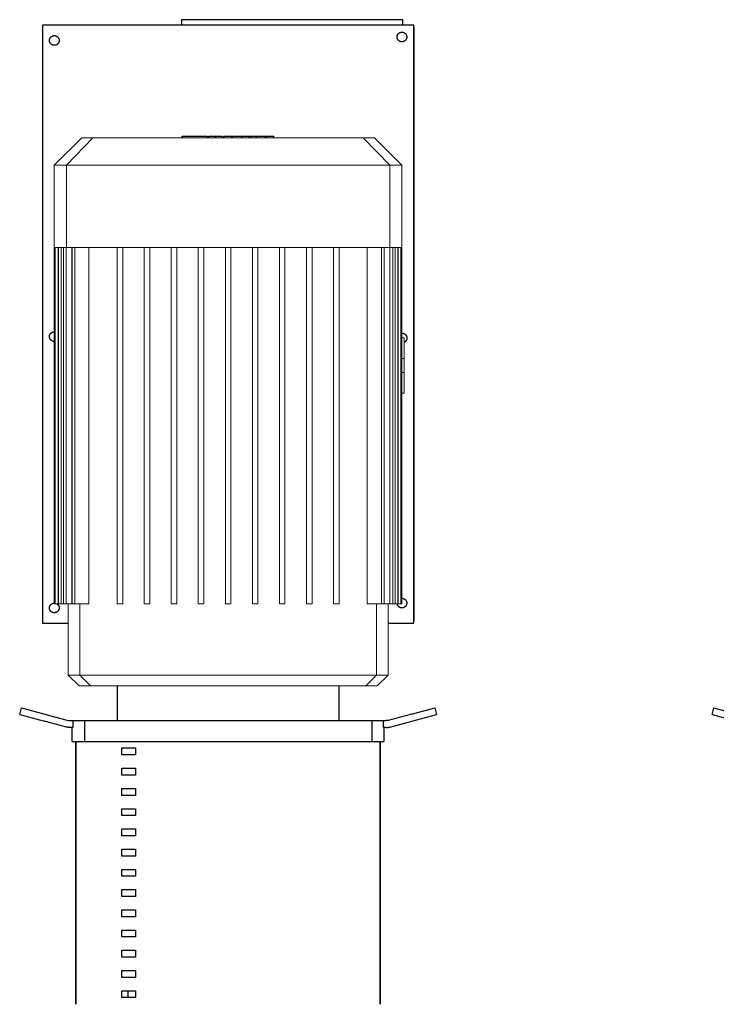
# Model space of a CAD drawing. Units: millimetres. Extents: x -1752 to 4017, y -2200 to 3650.
# Drawn here: x 599 to 1103, y -1380 to -668 of the extents above; entities that cross this region are included whole.
import ezdxf

# ---------------------------------------------------------------- set-up
doc = ezdxf.new("R2010")
doc.units = ezdxf.units.MM
doc.layers.add('Make2D$Visible$Curves$0', color=254, linetype='Continuous', lineweight=0, true_color=0xbebebe)
doc.layers.add('Make2D$Visible$Curves$3DCPCOLOR253', color=7, linetype='Continuous', lineweight=0, true_color=0xadadad)
for name, color, linetype, true_color in [('Make2D$Visible$Curves$1', 7, 'Continuous', 0x000000), ('Make2D$Visible$Curves$2', 7, 'Continuous', 0x000000), ('Make2D$Visible$Curves$3', 7, 'Continuous', 0x000000)]:
    doc.layers.add(name, color=color, linetype=linetype, true_color=true_color)

msp = doc.modelspace()

# ---------------------------------------------------------------- linework, layer by layer
at = {"layer": 'Make2D$Visible$Curves$0', "color": 0, "linetype": 'ByBlock', "lineweight": -2}
for points in [[(720.26, -668.44), (716.26, -668.44)], [(716.26, -668.44), (716.26, -672.44)], [(872.26, -668.44), (720.26, -668.44)], [(876.26, -668.44), (872.26, -668.44)], [(876.26, -672.44), (876.26, -668.44)], [(616, -672.44), (616, -1104.44)], [(884, -672.44), (616, -672.44)], [(884, -1104.44), (884, -672.44)], [(884.26, -674.44), (884.26, -674.37), (884.26, -674.3), (884.25, -674.23), (884.25, -674.16), (884.23, -674.1), (884.22, -674.03), (884.21, -673.96), (884.19, -673.89), (884.17, -673.83), (884.15, -673.76), (884.12, -673.7), (884.09, -673.63), (884.06, -673.57), (884.03, -673.51), (884, -673.45)], [(884.26, -1102.44), (884.26, -674.44)], [(624.45, -900.94), (624.33, -900.94), (624.21, -900.93), (624.09, -900.92), (623.97, -900.9), (623.85, -900.88), (623.73, -900.86), (623.61, -900.83), (623.5, -900.79), (623.38, -900.76), (623.27, -900.72), (623.15, -900.67), (623.04, -900.62), (622.93, -900.57), (622.83, -900.51), (622.72, -900.46), (622.62, -900.39), (622.52, -900.33), (622.42, -900.25), (622.32, -900.18), (622.23, -900.1), (622.14, -900.02), (622.05, -899.94), (621.97, -899.85), (621.88, -899.77), (621.8, -899.67), (621.73, -899.58), (621.66, -899.48), (621.59, -899.38), (621.52, -899.28), (621.46, -899.18), (621.4, -899.07), (621.35, -898.96), (621.3, -898.85), (621.25, -898.74), (621.21, -898.63), (621.17, -898.51), (621.13, -898.4), (621.1, -898.28), (621.08, -898.16), (621.05, -898.04), (621.03, -897.92), (621.02, -897.8), (621.01, -897.68), (621, -897.56), (621, -897.44), (621, -897.32), (621.01, -897.2), (621.02, -897.08), (621.03, -896.96), (621.05, -896.84), (621.08, -896.72), (621.1, -896.6), (621.13, -896.48), (621.17, -896.37), (621.21, -896.25), (621.25, -896.14), (621.3, -896.03), (621.35, -895.92), (621.4, -895.81), (621.46, -895.71), (621.52, -895.6), (621.59, -895.5), (621.66, -895.4), (621.73, -895.3), (621.8, -895.21), (621.88, -895.12), (621.97, -895.03), (622.05, -894.94), (622.14, -894.86), (622.23, -894.78), (622.32, -894.7), (622.42, -894.63), (622.52, -894.56), (622.62, -894.49), (622.72, -894.43), (622.83, -894.37), (622.93, -894.31), (623.04, -894.26), (623.15, -894.21), (623.27, -894.17), (623.38, -894.12), (623.5, -894.09), (623.61, -894.06), (623.73, -894.03), (623.85, -894), (623.97, -893.98), (624.09, -893.97), (624.21, -893.95), (624.33, -893.95), (624.45, -893.94)], [(875.55, -894.94), (875.67, -894.94), (875.79, -894.95), (875.91, -894.96), (876.03, -894.97), (876.15, -894.99), (876.27, -895.01), (876.39, -895.03), (876.51, -895.06), (876.62, -895.1), (876.74, -895.13), (876.85, -895.17), (876.96, -895.22), (877.07, -895.27), (877.18, -895.32), (877.29, -895.38), (877.39, -895.44), (877.5, -895.5), (877.6, -895.57), (877.7, -895.64), (877.79, -895.71), (877.88, -895.79), (877.97, -895.87), (878.06, -895.96), (878.15, -896.04), (878.23, -896.13), (878.3, -896.23), (878.38, -896.32), (878.45, -896.42), (878.52, -896.52), (878.58, -896.62), (878.65, -896.72), (878.7, -896.83), (878.76, -896.94), (878.81, -897.05), (878.85, -897.16), (878.89, -897.27), (878.93, -897.39), (878.97, -897.5), (879, -897.62), (879.02, -897.74), (879.05, -897.86), (879.06, -897.98), (879.08, -898.1), (879.09, -898.22), (879.09, -898.34), (879.1, -898.46), (879.09, -898.58), (879.09, -898.7), (879.07, -898.82), (879.06, -898.94), (879.04, -899.06), (879.02, -899.18), (878.99, -899.3), (878.96, -899.41), (878.92, -899.53), (878.88, -899.64), (878.84, -899.76), (878.79, -899.87), (878.74, -899.98), (878.69, -900.08), (878.63, -900.19), (878.56, -900.29), (878.5, -900.4), (878.43, -900.49), (878.36, -900.59), (878.28, -900.69), (878.2, -900.78), (878.12, -900.87), (878.03, -900.95), (877.95, -901.03), (877.85, -901.11), (877.76, -901.19), (877.66, -901.26), (877.57, -901.33), (877.47, -901.4), (877.36, -901.46), (877.26, -901.52), (877.15, -901.58)], [(875.55, -1086.44), (875.67, -1086.45), (875.79, -1086.45), (875.91, -1086.47), (876.03, -1086.48), (876.15, -1086.5), (876.27, -1086.53), (876.39, -1086.56), (876.51, -1086.59), (876.63, -1086.63), (876.74, -1086.67), (876.85, -1086.71), (876.96, -1086.76), (877.07, -1086.81), (877.18, -1086.87), (877.29, -1086.93), (877.39, -1087), (877.49, -1087.06), (877.59, -1087.13), (877.69, -1087.21), (877.78, -1087.29), (877.87, -1087.37), (877.96, -1087.45), (878.04, -1087.54), (878.13, -1087.63), (878.21, -1087.72), (878.28, -1087.82), (878.35, -1087.91), (878.42, -1088.01), (878.49, -1088.12), (878.55, -1088.22), (878.61, -1088.33), (878.66, -1088.44), (878.71, -1088.55), (878.76, -1088.66), (878.8, -1088.78), (878.84, -1088.89), (878.87, -1089.01), (878.9, -1089.13), (878.93, -1089.24), (878.95, -1089.36), (878.97, -1089.48), (878.98, -1089.6), (878.99, -1089.73), (879, -1089.85), (879, -1089.97), (879, -1090.09), (878.99, -1090.21), (878.98, -1090.33), (878.96, -1090.45), (878.94, -1090.57), (878.92, -1090.69), (878.89, -1090.81), (878.86, -1090.93), (878.82, -1091.05), (878.78, -1091.16), (878.74, -1091.27), (878.69, -1091.39), (878.64, -1091.5), (878.58, -1091.6), (878.52, -1091.71), (878.46, -1091.81), (878.39, -1091.91), (878.32, -1092.01), (878.25, -1092.11), (878.17, -1092.21), (878.09, -1092.3), (878.01, -1092.39), (877.92, -1092.47), (877.83, -1092.55), (877.74, -1092.63), (877.64, -1092.71), (877.54, -1092.78), (877.44, -1092.85), (877.34, -1092.92), (877.24, -1092.98), (877.13, -1093.04), (877.02, -1093.09), (876.91, -1093.14), (876.8, -1093.19), (876.69, -1093.23), (876.57, -1093.27), (876.45, -1093.31), (876.34, -1093.34), (876.22, -1093.37), (876.1, -1093.39), (875.98, -1093.41), (875.86, -1093.42), (875.74, -1093.43), (875.61, -1093.44), (875.49, -1093.44), (875.37, -1093.44), (875.25, -1093.43), (875.13, -1093.42), (875.01, -1093.41), (874.89, -1093.39), (874.77, -1093.36), (874.65, -1093.34), (874.53, -1093.3), (874.42, -1093.27), (874.3, -1093.23), (874.19, -1093.19), (874.08, -1093.14), (873.97, -1093.09), (873.86, -1093.03), (873.75, -1092.97), (873.65, -1092.91), (873.54, -1092.84), (873.44, -1092.77), (873.35, -1092.7), (873.25, -1092.62), (873.16, -1092.54), (873.07, -1092.46), (872.99, -1092.38), (872.9, -1092.29), (872.82, -1092.19), (872.75, -1092.1), (872.67, -1092), (872.6, -1091.9), (872.54, -1091.8), (872.47, -1091.7), (872.41, -1091.59), (872.36, -1091.48), (872.31, -1091.37), (872.26, -1091.26), (872.21, -1091.15), (872.17, -1091.03), (872.14, -1090.92), (872.11, -1090.8), (872.08, -1090.68), (872.06, -1090.56), (872.04, -1090.44)], [(621, -1093.44), (621, -1093.32), (621.01, -1093.2), (621.02, -1093.08), (621.03, -1092.96), (621.05, -1092.84), (621.08, -1092.72), (621.1, -1092.6), (621.13, -1092.48), (621.17, -1092.37), (621.21, -1092.25), (621.25, -1092.14), (621.3, -1092.03), (621.35, -1091.92), (621.4, -1091.81), (621.46, -1091.71), (621.52, -1091.6), (621.59, -1091.5), (621.66, -1091.4), (621.73, -1091.3), (621.8, -1091.21), (621.88, -1091.12), (621.97, -1091.03), (622.05, -1090.94), (622.14, -1090.86), (622.23, -1090.78), (622.32, -1090.7), (622.42, -1090.63), (622.52, -1090.56), (622.62, -1090.49), (622.72, -1090.43), (622.83, -1090.37), (622.93, -1090.31), (623.04, -1090.26), (623.15, -1090.21), (623.27, -1090.17), (623.38, -1090.12), (623.5, -1090.09), (623.61, -1090.06), (623.73, -1090.03), (623.85, -1090), (623.97, -1089.98), (624.09, -1089.97), (624.21, -1089.95), (624.33, -1089.95), (624.45, -1089.94)], [(626.3, -1090.44), (626.41, -1090.51), (626.51, -1090.57), (626.61, -1090.64), (626.7, -1090.72), (626.79, -1090.8), (626.88, -1090.88), (626.97, -1090.96), (627.06, -1091.05), (627.14, -1091.14), (627.22, -1091.23), (627.29, -1091.33), (627.36, -1091.43), (627.43, -1091.53), (627.5, -1091.63), (627.56, -1091.74), (627.61, -1091.84), (627.67, -1091.95), (627.72, -1092.07), (627.76, -1092.18), (627.81, -1092.29), (627.84, -1092.41), (627.88, -1092.52), (627.91, -1092.64), (627.93, -1092.76), (627.95, -1092.88), (627.97, -1093), (627.99, -1093.12), (627.99, -1093.24), (628, -1093.37), (628, -1093.49), (628, -1093.61), (627.99, -1093.73), (627.98, -1093.85), (627.96, -1093.97), (627.94, -1094.09), (627.91, -1094.21), (627.89, -1094.33), (627.85, -1094.45), (627.82, -1094.56), (627.77, -1094.68), (627.73, -1094.79), (627.68, -1094.9), (627.63, -1095.01), (627.57, -1095.12), (627.51, -1095.22), (627.45, -1095.33), (627.38, -1095.43), (627.31, -1095.53), (627.24, -1095.62), (627.16, -1095.72), (627.08, -1095.81), (626.99, -1095.9), (626.91, -1095.98), (626.82, -1096.06), (626.72, -1096.14), (626.63, -1096.22), (626.53, -1096.29), (626.43, -1096.36), (626.33, -1096.43), (626.22, -1096.49), (626.12, -1096.55), (626.01, -1096.6), (625.9, -1096.65), (625.78, -1096.7), (625.67, -1096.74), (625.56, -1096.78), (625.44, -1096.81), (625.32, -1096.84), (625.2, -1096.87), (625.08, -1096.89), (624.96, -1096.91), (624.84, -1096.92), (624.72, -1096.93), (624.6, -1096.94), (624.48, -1096.94), (624.36, -1096.94), (624.23, -1096.93), (624.11, -1096.92), (623.99, -1096.9), (623.87, -1096.88), (623.75, -1096.86), (623.63, -1096.83), (623.52, -1096.8), (623.4, -1096.76), (623.29, -1096.72), (623.17, -1096.68), (623.06, -1096.63), (622.95, -1096.58), (622.84, -1096.52), (622.74, -1096.46), (622.63, -1096.4), (622.53, -1096.33), (622.43, -1096.26), (622.33, -1096.19), (622.24, -1096.11), (622.15, -1096.03), (622.06, -1095.95), (621.97, -1095.86), (621.89, -1095.77), (621.81, -1095.68), (621.74, -1095.59), (621.66, -1095.49), (621.59, -1095.39), (621.53, -1095.29), (621.47, -1095.18), (621.41, -1095.08), (621.35, -1094.97), (621.3, -1094.86), (621.25, -1094.75), (621.21, -1094.63), (621.17, -1094.52), (621.13, -1094.4), (621.1, -1094.28), (621.08, -1094.17), (621.05, -1094.05), (621.03, -1093.93), (621.02, -1093.81), (621.01, -1093.68), (621, -1093.56), (621, -1093.44)], [(884, -1103.43), (884.03, -1103.37), (884.06, -1103.31), (884.09, -1103.25), (884.12, -1103.19), (884.15, -1103.12), (884.17, -1103.05), (884.19, -1102.99), (884.21, -1102.92), (884.22, -1102.85), (884.23, -1102.79), (884.25, -1102.72), (884.25, -1102.65), (884.26, -1102.58), (884.26, -1102.51), (884.26, -1102.44)], [(616, -1104.44), (634.45, -1104.44)], [(865.55, -1104.44), (865.55, -1104.44)], [(865.55, -1104.44), (884, -1104.44)]]:
    msp.add_lwpolyline(points, dxfattribs=at)
for points in [[(621, -683.44), (621, -683.32), (621.01, -683.2), (621.02, -683.08), (621.03, -682.96), (621.05, -682.84), (621.08, -682.72), (621.1, -682.6), (621.13, -682.48), (621.17, -682.37), (621.21, -682.25), (621.25, -682.14), (621.3, -682.02), (621.35, -681.91), (621.41, -681.81), (621.46, -681.7), (621.53, -681.6), (621.59, -681.49), (621.66, -681.39), (621.73, -681.3), (621.81, -681.2), (621.89, -681.11), (621.97, -681.02), (622.06, -680.93), (622.15, -680.85), (622.24, -680.77), (622.33, -680.69), (622.43, -680.62), (622.53, -680.55), (622.63, -680.48), (622.73, -680.42), (622.84, -680.36), (622.95, -680.3), (623.06, -680.25), (623.17, -680.2), (623.28, -680.16), (623.4, -680.12), (623.51, -680.08), (623.63, -680.05), (623.75, -680.02), (623.87, -680), (623.99, -679.98), (624.11, -679.96), (624.23, -679.95), (624.35, -679.94), (624.47, -679.94), (624.59, -679.94), (624.71, -679.95), (624.83, -679.96), (624.95, -679.97), (625.07, -679.99), (625.19, -680.01), (625.31, -680.04), (625.43, -680.07), (625.55, -680.1), (625.66, -680.14), (625.78, -680.18), (625.89, -680.23), (626, -680.28), (626.11, -680.33), (626.21, -680.39), (626.32, -680.45), (626.42, -680.52), (626.52, -680.58), (626.62, -680.66), (626.72, -680.73), (626.81, -680.81), (626.9, -680.89), (626.99, -680.98), (627.07, -681.06), (627.15, -681.16), (627.23, -681.25), (627.3, -681.34), (627.37, -681.44), (627.44, -681.54), (627.51, -681.65), (627.57, -681.75), (627.62, -681.86), (627.68, -681.97), (627.72, -682.08), (627.77, -682.19), (627.81, -682.31), (627.85, -682.42), (627.88, -682.54), (627.91, -682.66), (627.94, -682.78), (627.96, -682.9), (627.97, -683.02), (627.99, -683.14), (628, -683.26), (628, -683.38), (628, -683.5), (628, -683.62), (627.99, -683.74), (627.97, -683.87), (627.96, -683.99), (627.94, -684.11), (627.91, -684.22), (627.88, -684.34), (627.85, -684.46), (627.81, -684.57), (627.77, -684.69), (627.72, -684.8), (627.68, -684.91), (627.62, -685.02), (627.57, -685.13), (627.51, -685.23), (627.44, -685.34), (627.37, -685.44), (627.3, -685.54), (627.23, -685.63), (627.15, -685.73), (627.07, -685.82), (626.99, -685.9), (626.9, -685.99), (626.81, -686.07), (626.72, -686.15), (626.62, -686.23), (626.52, -686.3), (626.42, -686.37), (626.32, -686.43), (626.21, -686.49), (626.11, -686.55), (626, -686.6), (625.89, -686.65), (625.78, -686.7), (625.66, -686.74), (625.55, -686.78), (625.43, -686.81), (625.31, -686.85), (625.19, -686.87), (625.07, -686.89), (624.95, -686.91), (624.83, -686.92), (624.71, -686.93), (624.59, -686.94), (624.47, -686.94), (624.35, -686.94), (624.23, -686.93), (624.11, -686.92), (623.99, -686.9), (623.87, -686.88), (623.75, -686.86), (623.63, -686.83), (623.51, -686.8), (623.4, -686.76), (623.28, -686.72), (623.17, -686.68), (623.06, -686.63), (622.95, -686.58), (622.84, -686.52), (622.73, -686.46), (622.63, -686.4), (622.53, -686.33), (622.43, -686.26), (622.33, -686.19), (622.24, -686.11), (622.15, -686.03), (622.06, -685.95), (621.97, -685.86), (621.89, -685.77), (621.81, -685.68), (621.73, -685.59), (621.66, -685.49), (621.59, -685.39), (621.53, -685.29), (621.46, -685.18), (621.41, -685.08), (621.35, -684.97), (621.3, -684.86), (621.25, -684.75), (621.21, -684.63), (621.17, -684.52), (621.13, -684.4), (621.1, -684.28), (621.08, -684.16), (621.05, -684.05), (621.03, -683.93), (621.02, -683.8), (621.01, -683.68), (621, -683.56)], [(872, -680.94), (872, -680.82), (872.01, -680.7), (872.02, -680.58), (872.03, -680.46), (872.05, -680.34), (872.08, -680.22), (872.1, -680.1), (872.13, -679.98), (872.17, -679.87), (872.21, -679.75), (872.25, -679.64), (872.3, -679.52), (872.35, -679.41), (872.41, -679.31), (872.46, -679.2), (872.53, -679.1), (872.59, -678.99), (872.66, -678.89), (872.73, -678.8), (872.81, -678.7), (872.89, -678.61), (872.97, -678.52), (873.06, -678.43), (873.15, -678.35), (873.24, -678.27), (873.33, -678.19), (873.43, -678.12), (873.53, -678.05), (873.63, -677.98), (873.73, -677.92), (873.84, -677.86), (873.95, -677.8), (874.06, -677.75), (874.17, -677.7), (874.28, -677.66), (874.4, -677.62), (874.51, -677.58), (874.63, -677.55), (874.75, -677.52), (874.87, -677.5), (874.99, -677.48), (875.11, -677.46), (875.23, -677.45), (875.35, -677.44), (875.47, -677.44), (875.59, -677.44), (875.71, -677.45), (875.83, -677.46), (875.95, -677.47), (876.07, -677.49), (876.19, -677.51), (876.31, -677.54), (876.43, -677.57), (876.55, -677.6), (876.66, -677.64), (876.78, -677.68), (876.89, -677.73), (877, -677.78), (877.11, -677.83), (877.21, -677.89), (877.32, -677.95), (877.42, -678.02), (877.52, -678.08), (877.62, -678.16), (877.72, -678.23), (877.81, -678.31), (877.9, -678.39), (877.99, -678.48), (878.07, -678.56), (878.15, -678.66), (878.23, -678.75), (878.3, -678.84), (878.37, -678.94), (878.44, -679.04), (878.51, -679.15), (878.57, -679.25), (878.62, -679.36), (878.68, -679.47), (878.72, -679.58), (878.77, -679.69), (878.81, -679.81), (878.85, -679.92), (878.88, -680.04), (878.91, -680.16), (878.94, -680.28), (878.96, -680.4), (878.97, -680.52), (878.99, -680.64), (879, -680.76), (879, -680.88), (879, -681), (879, -681.12), (878.99, -681.24), (878.97, -681.37), (878.96, -681.49), (878.94, -681.61), (878.91, -681.72), (878.88, -681.84), (878.85, -681.96), (878.81, -682.07), (878.77, -682.19), (878.72, -682.3), (878.68, -682.41), (878.62, -682.52), (878.57, -682.63), (878.51, -682.73), (878.44, -682.84), (878.37, -682.94), (878.3, -683.04), (878.23, -683.13), (878.15, -683.23), (878.07, -683.32), (877.99, -683.4), (877.9, -683.49), (877.81, -683.57), (877.72, -683.65), (877.62, -683.73), (877.52, -683.8), (877.42, -683.87), (877.32, -683.93), (877.21, -683.99), (877.11, -684.05), (877, -684.1), (876.89, -684.15), (876.78, -684.2), (876.66, -684.24), (876.55, -684.28), (876.43, -684.31), (876.31, -684.35), (876.19, -684.37), (876.07, -684.39), (875.95, -684.41), (875.83, -684.42), (875.71, -684.43), (875.59, -684.44), (875.47, -684.44), (875.35, -684.44), (875.23, -684.43), (875.11, -684.42), (874.99, -684.4), (874.87, -684.38), (874.75, -684.36), (874.63, -684.33), (874.51, -684.3), (874.4, -684.26), (874.28, -684.22), (874.17, -684.18), (874.06, -684.13), (873.95, -684.08), (873.84, -684.02), (873.73, -683.96), (873.63, -683.9), (873.53, -683.83), (873.43, -683.76), (873.33, -683.69), (873.24, -683.61), (873.15, -683.53), (873.06, -683.45), (872.97, -683.36), (872.89, -683.27), (872.81, -683.18), (872.73, -683.09), (872.66, -682.99), (872.59, -682.89), (872.53, -682.79), (872.46, -682.68), (872.41, -682.58), (872.35, -682.47), (872.3, -682.36), (872.25, -682.25), (872.21, -682.13), (872.17, -682.02), (872.13, -681.9), (872.1, -681.78), (872.08, -681.66), (872.05, -681.55), (872.03, -681.43), (872.02, -681.3), (872.01, -681.18), (872, -681.06)]]:
    msp.add_lwpolyline(points, close=True, dxfattribs=at)
at = {"layer": 'Make2D$Visible$Curves$0', "color": 126, "true_color": 0x008060}
for points in [[(624.45, -773.64), (644.25, -753.84)], [(633.3, -773.64), (652.42, -753.84)], [(652.42, -753.84), (644.25, -753.84)], [(687.78, -753.84), (652.42, -753.84)], [(812.22, -753.84), (687.78, -753.84)], [(812.22, -753.84), (847.58, -753.84)], [(847.58, -753.84), (866.7, -773.64)], [(855.75, -753.84), (847.58, -753.84)], [(855.75, -753.84), (875.55, -773.64)], [(624.45, -833.04), (624.45, -773.64)], [(624.45, -773.64), (633.3, -773.64)], [(633.3, -773.64), (682.66, -773.64)], [(633.3, -833.04), (633.3, -773.64)], [(682.66, -773.64), (817.34, -773.64)], [(817.34, -773.64), (866.7, -773.64)], [(866.7, -773.64), (875.55, -773.64)], [(866.7, -773.64), (866.7, -833.04)], [(875.55, -773.64), (875.55, -833.04)], [(624.45, -833.04), (625.19, -833.04)], [(624.45, -1090.44), (624.45, -833.04)], [(625.19, -1090.44), (625.19, -833.04)], [(625.19, -833.04), (627.44, -833.04)], [(627.19, -833.04), (627.19, -1090.44)], [(627.42, -1090.44), (627.42, -833.04)], [(627.44, -833.04), (631.22, -833.04)], [(629.42, -833.04), (629.42, -1090.44)], [(631.17, -1090.44), (631.17, -833.04)], [(631.22, -833.04), (633.3, -833.04)], [(633.17, -833.04), (633.17, -1090.44)], [(633.3, -833.04), (637.54, -833.04)], [(637.2, -1090.44), (637.2, -833.04)], [(637.36, -1090.44), (637.36, -833.04)], [(637.54, -833.04), (671.03, -833.04)], [(639.36, -833.04), (639.36, -1090.44)], [(649.48, -833.04), (649.48, -1090.44)], [(669.88, -1090.44), (669.88, -833.04)], [(671.03, -833.04), (682.66, -833.04)], [(673.88, -833.04), (673.88, -1090.44)], [(682.66, -833.04), (690.96, -833.04)], [(689.41, -1090.44), (689.41, -833.04)], [(690.96, -833.04), (710.64, -833.04)], [(693.41, -833.04), (693.41, -1090.44)], [(708.94, -1090.44), (708.94, -833.04)], [(710.64, -833.04), (730.32, -833.04)], [(712.94, -833.04), (712.94, -1090.44)], [(728.47, -1090.44), (728.47, -833.04)], [(730.32, -833.04), (750, -833.04)], [(732.47, -833.04), (732.47, -1090.44)], [(748, -833.04), (748, -1090.44)], [(750, -833.04), (769.68, -833.04)], [(752, -1090.44), (752, -833.04)], [(767.53, -833.04), (767.53, -1090.44)], [(769.68, -833.04), (789.36, -833.04)], [(771.53, -1090.44), (771.53, -833.04)], [(787.06, -833.04), (787.06, -1090.44)], [(789.36, -833.04), (809.04, -833.04)], [(791.06, -1090.44), (791.06, -833.04)], [(806.59, -833.04), (806.59, -1090.44)], [(809.04, -833.04), (817.34, -833.04)], [(810.59, -1090.44), (810.59, -833.04)], [(817.34, -833.04), (828.97, -833.04)], [(826.12, -833.04), (826.12, -1090.44)], [(828.97, -833.04), (862.46, -833.04)], [(830.12, -1090.44), (830.12, -833.04)], [(850.52, -1090.44), (850.52, -833.04)], [(860.64, -833.04), (860.64, -1090.44)], [(862.46, -833.04), (866.7, -833.04)], [(862.64, -833.04), (862.64, -1090.44)], [(862.8, -833.04), (862.8, -1090.44)], [(866.7, -833.04), (868.78, -833.04)], [(866.83, -833.04), (866.83, -1090.44)], [(868.78, -833.04), (872.56, -833.04)], [(868.83, -833.04), (868.83, -1090.44)], [(870.58, -833.04), (870.58, -1090.44)], [(872.56, -833.04), (874.81, -833.04)], [(872.58, -833.04), (872.58, -1090.44)], [(872.81, -833.04), (872.81, -1090.44)], [(874.81, -833.04), (875.55, -833.04)], [(874.81, -833.04), (874.81, -1090.44)], [(875.55, -833.04), (875.55, -1090.44)], [(624.45, -1090.44), (625.19, -1090.44)], [(625.19, -1090.44), (627.19, -1090.44)], [(627.42, -1090.44), (627.19, -1090.44)], [(627.42, -1090.44), (629.42, -1090.44)], [(631.17, -1090.44), (629.42, -1090.44)], [(631.17, -1090.44), (633.17, -1090.44)], [(637.35, -1090.44), (633.17, -1090.44)], [(634.45, -1141.92), (634.45, -1090.44)], [(637.36, -1090.44), (639.36, -1090.44)], [(649.48, -1090.44), (639.36, -1090.44)], [(642.96, -1141.92), (642.96, -1090.44)], [(669.88, -1090.44), (673.88, -1090.44)], [(689.41, -1090.44), (693.41, -1090.44)], [(708.94, -1090.44), (712.94, -1090.44)], [(728.47, -1090.44), (732.47, -1090.44)], [(748, -1090.44), (752, -1090.44)], [(767.53, -1090.44), (771.53, -1090.44)], [(787.06, -1090.44), (791.06, -1090.44)], [(806.59, -1090.44), (810.59, -1090.44)], [(826.12, -1090.44), (830.12, -1090.44)], [(850.52, -1090.44), (860.64, -1090.44)], [(857.04, -1141.92), (857.04, -1090.44)], [(860.64, -1090.44), (862.64, -1090.44)], [(862.64, -1090.44), (866.83, -1090.44)], [(865.55, -1090.44), (865.55, -1141.92)], [(866.83, -1090.44), (868.83, -1090.44)], [(868.83, -1090.44), (870.58, -1090.44)], [(870.58, -1090.44), (872.58, -1090.44)], [(872.58, -1090.44), (872.81, -1090.44)], [(872.81, -1090.44), (874.81, -1090.44)], [(874.81, -1090.44), (875.55, -1090.44)], [(642.96, -1141.92), (634.45, -1141.92)], [(642.37, -1149.84), (634.45, -1141.92)], [(650.61, -1149.84), (642.96, -1141.92)], [(685.25, -1141.92), (642.96, -1141.92)], [(814.75, -1141.92), (685.25, -1141.92)], [(857.04, -1141.92), (814.75, -1141.92)], [(857.04, -1141.92), (849.39, -1149.84)], [(865.55, -1141.92), (857.04, -1141.92)], [(865.55, -1141.92), (857.63, -1149.84)], [(642.37, -1149.84), (650.61, -1149.84)], [(650.61, -1149.84), (687.29, -1149.84)], [(687.29, -1149.84), (812.71, -1149.84)], [(812.71, -1149.84), (849.39, -1149.84)], [(849.39, -1149.84), (857.63, -1149.84)]]:
    msp.add_lwpolyline(points, dxfattribs=at)
at = {"layer": 'Make2D$Visible$Curves$1', "color": 251, "true_color": 0x545454}
for points in [[(670, -1174.84), (670, -1149.84)], [(830, -1149.84), (830, -1174.84)], [(599.5, -1170.46), (600.79, -1165.63)], [(600.79, -1165.63), (617.7, -1170.16)], [(882.3, -1170.16), (899.21, -1165.63)], [(899.21, -1165.63), (900.5, -1170.46)], [(1099.5, -1170.46), (1100.79, -1165.63)], [(1100.79, -1165.63), (1117.7, -1170.16)], [(599.5, -1170.46), (616.4, -1174.99)], [(617.7, -1170.16), (634.52, -1174.67)], [(882.3, -1170.16), (865.48, -1174.67)], [(883.6, -1174.99), (900.5, -1170.46)], [(1099.5, -1170.46), (1116.4, -1174.99)], [(633.23, -1179.5), (616.4, -1174.99)], [(635.82, -1179.84), (635.49, -1179.84), (635.16, -1179.82), (634.84, -1179.79), (634.51, -1179.76), (634.19, -1179.71), (633.87, -1179.65), (633.55, -1179.58), (633.23, -1179.5)], [(634.52, -1174.67), (634.68, -1174.71), (634.84, -1174.74), (635, -1174.77), (635.16, -1174.8), (635.33, -1174.82), (635.49, -1174.83), (635.65, -1174.84), (635.82, -1174.84)], [(635.82, -1174.84), (637.79, -1174.84)], [(637.79, -1179.84), (635.82, -1179.84)], [(637.5, -1189.84), (637.5, -1179.84)], [(637.79, -1174.84), (637.79, -1179.84)], [(637.79, -1174.84), (646.22, -1174.84)], [(646.22, -1174.84), (654.25, -1174.84)], [(646.22, -1174.84), (646.22, -1189.84)], [(654.25, -1174.84), (845.75, -1174.84)], [(845.75, -1174.84), (853.78, -1174.84)], [(853.78, -1174.84), (853.78, -1189.84)], [(853.78, -1174.84), (862.21, -1174.84)], [(862.21, -1174.84), (864.18, -1174.84)], [(862.21, -1179.84), (862.21, -1174.84)], [(864.18, -1179.84), (862.21, -1179.84)], [(862.5, -1179.84), (862.5, -1189.84)], [(865.48, -1174.67), (865.32, -1174.71), (865.16, -1174.74), (865, -1174.77), (864.84, -1174.8), (864.67, -1174.82), (864.51, -1174.83), (864.35, -1174.84), (864.18, -1174.84)], [(864.18, -1179.84), (864.51, -1179.84), (864.84, -1179.82), (865.16, -1179.79), (865.49, -1179.76), (865.81, -1179.71), (866.13, -1179.65), (866.45, -1179.58), (866.77, -1179.5)], [(866.77, -1179.5), (883.6, -1174.99)], [(637.5, -1189.84), (646.22, -1189.84)], [(640, -1379.84), (640, -1189.84)], [(646.22, -1189.84), (654.25, -1189.84)], [(654.25, -1189.84), (845.75, -1189.84)], [(845.75, -1189.84), (853.78, -1189.84)], [(853.78, -1189.84), (862.5, -1189.84)], [(860, -1379.84), (860, -1189.84)]]:
    msp.add_lwpolyline(points, dxfattribs=at)
at = {"layer": 'Make2D$Visible$Curves$2', "color": 7, "true_color": 0xffffff}
for points in [[(716.87, -752.64), (718.1, -752.64)], [(716.87, -753.84), (716.87, -752.64)], [(718.1, -752.64), (723.91, -752.64)], [(723.91, -752.64), (730.65, -752.64)], [(730.65, -752.64), (734.46, -752.64)], [(734.46, -752.64), (734.93, -752.64)], [(734.93, -752.64), (734.93, -753.84)], [(736.13, -752.64), (741.18, -752.64)], [(736.13, -753.84), (736.13, -752.64)], [(741.18, -752.64), (745.43, -752.64)], [(741.18, -753.84), (741.18, -752.64)], [(745.43, -752.64), (745.43, -753.84)], [(746.59, -752.64), (746.59, -753.84)], [(746.59, -752.64), (749.66, -752.64)], [(749.66, -752.64), (752.72, -752.64)], [(752.72, -753.84), (752.72, -752.64)], [(753.1, -752.64), (759.8, -752.64)], [(753.1, -753.84), (753.1, -752.64)], [(759.8, -752.64), (764.86, -752.64)], [(759.8, -753.84), (759.8, -752.64)], [(764.86, -752.64), (766.58, -752.64)], [(764.86, -753.84), (764.86, -752.64)], [(766.58, -752.64), (770.53, -752.64)], [(766.58, -753.84), (766.58, -752.64)], [(770.53, -752.64), (777.08, -752.64)], [(770.53, -753.84), (770.53, -752.64)], [(777.08, -752.64), (777.91, -752.64)], [(777.08, -753.84), (777.08, -752.64)], [(777.91, -752.64), (783.12, -752.64)], [(777.91, -753.84), (777.91, -752.64)], [(783.12, -753.84), (783.12, -752.64)]]:
    msp.add_lwpolyline(points, dxfattribs=at)
at = {"layer": 'Make2D$Visible$Curves$3', "color": 9, "true_color": 0xbbbbbb}
for points in [[(640.13, -1189.84), (640.13, -1379.84)], [(673.21, -1199.65), (673.21, -1194.65)], [(673.21, -1194.65), (683.21, -1194.65)], [(683.21, -1194.65), (683.21, -1199.65)], [(859.87, -1379.84), (859.87, -1189.84)], [(683.21, -1199.65), (673.21, -1199.65)], [(673.21, -1214.26), (673.21, -1209.26)], [(673.21, -1209.26), (683.21, -1209.26)], [(683.21, -1209.26), (683.21, -1214.26)], [(683.21, -1214.26), (673.21, -1214.26)], [(673.21, -1228.88), (673.21, -1223.88)], [(673.21, -1223.88), (683.21, -1223.88)], [(683.21, -1228.88), (673.21, -1228.88)], [(683.21, -1223.88), (683.21, -1228.88)], [(673.21, -1243.49), (673.21, -1238.49)], [(673.21, -1238.49), (683.21, -1238.49)], [(683.21, -1243.49), (673.21, -1243.49)], [(683.21, -1238.49), (683.21, -1243.49)], [(673.21, -1258.11), (673.21, -1253.11)], [(673.21, -1253.11), (683.21, -1253.11)], [(683.21, -1258.11), (673.21, -1258.11)], [(683.21, -1253.11), (683.21, -1258.11)], [(673.21, -1272.73), (673.21, -1267.73)], [(673.21, -1267.73), (683.21, -1267.73)], [(683.21, -1272.73), (673.21, -1272.73)], [(683.21, -1267.73), (683.21, -1272.73)], [(673.21, -1287.34), (673.21, -1282.34)], [(673.21, -1282.34), (683.21, -1282.34)], [(683.21, -1287.34), (673.21, -1287.34)], [(683.21, -1282.34), (683.21, -1287.34)], [(673.21, -1301.96), (673.21, -1296.96)], [(673.21, -1296.96), (683.21, -1296.96)], [(683.21, -1296.96), (683.21, -1301.96)], [(683.21, -1301.96), (673.21, -1301.96)], [(673.21, -1316.57), (673.21, -1311.57)], [(673.21, -1311.57), (683.21, -1311.57)], [(683.21, -1311.57), (683.21, -1316.57)], [(683.21, -1316.57), (673.21, -1316.57)], [(673.21, -1331.19), (673.21, -1326.19)], [(673.21, -1326.19), (683.21, -1326.19)], [(683.21, -1326.19), (683.21, -1331.19)], [(683.21, -1331.19), (673.21, -1331.19)], [(673.21, -1345.8), (673.21, -1340.8)], [(673.21, -1340.8), (683.21, -1340.8)], [(683.21, -1340.8), (683.21, -1345.8)], [(683.21, -1345.8), (673.21, -1345.8)], [(673.21, -1360.42), (673.21, -1355.42)], [(673.21, -1355.42), (683.21, -1355.42)], [(683.21, -1355.42), (683.21, -1360.42)], [(683.21, -1360.42), (673.21, -1360.42)], [(673.21, -1375.03), (673.21, -1370.03)], [(673.21, -1370.03), (683.21, -1370.03)], [(677.68, -1370.03), (677.68, -1375.03)], [(683.21, -1370.03), (683.21, -1375.03)], [(683.21, -1375.03), (673.21, -1375.03)]]:
    msp.add_lwpolyline(points, dxfattribs=at)
at = {"layer": 'Make2D$Visible$Curves$3DCPCOLOR253'}
for points in [[(877.15, -898.3), (875.55, -898.3)], [(877.15, -898.3), (877.15, -913.3)], [(875.55, -913.3), (877.15, -913.3)], [(877.15, -913.3), (877.15, -923.3)], [(877.15, -923.3), (875.55, -923.3)], [(877.15, -938.3), (877.15, -923.3)], [(875.55, -938.3), (877.15, -938.3)]]:
    msp.add_lwpolyline(points, dxfattribs=at)

doc.saveas('drawing.dxf')
